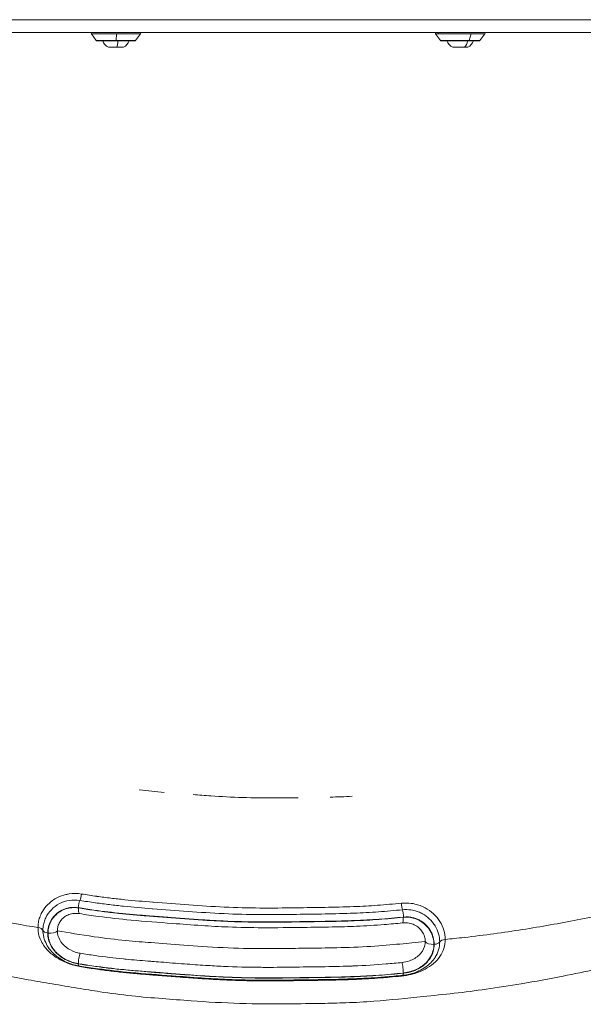
# Model space of a CAD drawing. Units: millimetres. Extents: x 1058 to 23484, y -60 to 19949.
# Drawn here: x 4144 to 4450, y 12263 to 12798 of the extents above; entities that cross this region are included whole.
import ezdxf

# ---------------------------------------------------------------- set-up
doc = ezdxf.new("R2010")
doc.units = ezdxf.units.MM

msp = doc.modelspace()

# ---------------------------------------------------------------- linework, layer by layer
at = {"color": 0, "linetype": 'Continuous', "lineweight": 0}
for p, q in [((4729.74, 12797.59), (3849.74, 12797.59)), ((4729.74, 12790.59), (3849.74, 12790.59)), ((4196.44, 12790), (4182.85, 12790)), ((4182.85, 12790), (4182.85, 12790)), ((4185.55, 12786.3), (4182.85, 12790)), ((4185.55, 12786.3), (4185.55, 12786.3)), ((4185.55, 12786.3), (4196.39, 12786.3)), ((4196.44, 12790), (4196.39, 12786.3)), ((4196.39, 12786.3), (4206.85, 12786.3)), ((4209.54, 12790), (4196.44, 12790)), ((4206.85, 12786.3), (4209.54, 12790)), ((4371.16, 12790), (4369.73, 12790)), ((4372.43, 12786.3), (4369.73, 12790)), ((4389.08, 12790), (4371.16, 12790)), ((4372.43, 12786.3), (4373.57, 12786.3)), ((4373.57, 12786.3), (4387.87, 12786.3)), ((4389.08, 12790), (4387.87, 12786.3)), ((4387.87, 12786.3), (4393.73, 12786.3)), ((4396.42, 12790), (4389.08, 12790)), ((4393.73, 12786.3), (4396.42, 12790)), ((4206.44, 12786.09), (4185.95, 12786.09)), ((4185.95, 12786.09), (4185.95, 12786.09)), ((4192.09, 12782.64), (4196.78, 12782.64)), ((4200.09, 12782.59), (4192.3, 12782.59)), ((4196.78, 12782.64), (4200.3, 12782.64)), ((4373.93, 12786.09), (4372.83, 12786.09)), ((4393.32, 12786.09), (4373.93, 12786.09)), ((4378.97, 12782.64), (4385.36, 12782.64)), ((4386.97, 12782.59), (4379.19, 12782.59)), ((4385.36, 12782.64), (4387.18, 12782.64)), ((4159.2, 12301.72), (4159.34, 12301.69)), ((4368.79, 12295.61), (4368.92, 12295.62))]:
    msp.add_line(p, q, dxfattribs=at)
for centre, radius, start, end in [((4183.66, 12790.59), 1, 180, 216.0274), ((4185.95, 12786.59), 0.5, 216.0274, 270), ((4206.44, 12786.59), 0.5, 270, 323.9726), ((4208.73, 12790.59), 1, 323.9726, 360), ((4370.54, 12790.59), 1, 180, 216.0274), ((4372.83, 12786.59), 0.5, 216.0274, 270), ((4393.32, 12786.59), 0.5, 270, 323.9726), ((4395.61, 12790.59), 1, 323.9726, 360), ((4194.61, 12788.01), 5.93, 198.8531, 244.8561), ((4192.3, 12783.09), 0.5, 244.8561, 270), ((4200.09, 12783.09), 0.5, 270, 295.1439), ((4197.78, 12788.01), 5.93, 295.1439, 341.1469), ((4381.49, 12788.01), 5.93, 198.8531, 244.8561), ((4379.19, 12783.09), 0.5, 244.8561, 270), ((4386.97, 12783.09), 0.5, 270, 295.1439), ((4384.66, 12788.01), 5.93, 295.1439, 341.1469)]:
    msp.add_arc(centre, radius, start, end, dxfattribs=at)
for centre, major_axis, ratio, start_param, end_param in [((4183.66, 12790.59), (0, -1), 0.999838, -1.570796, -0.942), ((4185.95, 12786.59), (0, -0.5), 0.999838, -0.942, 0), ((4371.88, 12790.59), (0, -1), 0.893025, -1.570796, -0.942), ((4373.93, 12786.59), (0, -0.5), 0.893025, -0.942, 0), ((4196.42, 12788.01), (0, 5.93), 0.14168, -2.702749, -1.899846), ((4383.96, 12788.01), (0, 5.93), 0.557157, -2.702749, -1.899846), ((4176.39, 12322.47), (0.62, 3.95), 0.260878, -2.407843, -1.415627), ((4351.84, 12317.42), (0.39, -3.98), 0.165951, -1.714101, -0.721772), ((4289.74, 12531.67), (-440, 0), 0.5, 1.468801, 1.4689), ((4289.74, 12531.67), (-440.01, 0), 0.5, 1.544142, 1.544147), ((4351.55, 12311.36), (-0.39, 3.98), 0.166345, -1.82562, -0.721832), ((4289.74, 12531.67), (-440, 0), 0.5, 1.723651, 1.723661), ((4351.31, 12311.22), (0.39, -3.98), 0.165696, -0.00007, 1.314032), ((4152.65, 12302.82), (4, 0), 0.5, 0.200137, 1.255045), ((4375.72, 12296.3), (-4, 0), 0.5, -1.369861, -0.325257), ((4176.84, 12287.81), (-0.62, -3.95), 0.261024, -0.748712, -0.000697), ((4351.31, 12282.84), (-0.39, 3.98), 0.165745, -2.377463, -0.773766)]:
    msp.add_ellipse(centre, major_axis=major_axis, ratio=ratio, start_param=start_param, end_param=end_param, dxfattribs=at)
at = {"color": 0, "linetype": 'Continuous', "lineweight": 0, "extrusion": (0, 0, -1)}
for centre, major_axis, ratio, start_param, end_param in [((4176.84, 12316.39), (0.62, 3.95), 0.261024, -1.837657, -0.733786), ((4177.07, 12316.23), (-0.62, -3.95), 0.260433, 0.000004, 1.302011), ((4289.74, 12531.67), (440, 0), 0.5, 1.672692, 1.672791), ((4289.74, 12531.76), (440.06, 0), 0.500125, 1.597448, 1.597453), ((4289.73, 12531.72), (440.05, 0), 0.500045, 1.417927, 1.417937), ((4289.82, 12518.81), (-132.21, -209.98), 0.000001, 0, 0.000001), ((4160.49, 12303.61), (-4, 0), 0.5, -1.242434, -0.200136), ((4160.63, 12303.59), (4, 0), 0.5, 0.328782, 1.899245), ((4289.76, 12518.61), (77.44, -216.5), 0.000001, 0, 0.000002), ((4289.74, 12518.68), (-440, 0), 0.5, -1.756443, -1.75643), ((4368.01, 12297.57), (-4, 0), 0.5, -1.767609, -0.197056), ((4368.14, 12297.58), (4, 0), 0.5, 0.325257, 1.373971), ((4177.07, 12287.86), (0.62, 3.95), 0.260452, -2.39074, -0.787222), ((4176.39, 12280.29), (-0.62, -3.95), 0.26084, -2.637273, -2.504398), ((4351.84, 12275.24), (-0.39, 3.98), 0.165851, -0.650683, -0.485366), ((4351.55, 12282.78), (0.39, -3.98), 0.166345, -0.762049, -0.000714)]:
    msp.add_ellipse(centre, major_axis=major_axis, ratio=ratio, start_param=start_param, end_param=end_param, dxfattribs=at)
at = {"color": 0, "linetype": 'Continuous', "lineweight": 0}
for points, knots in [([(3839.1, 12510.31), (3841.55, 12496.92), (3845.19, 12482.96), (3857.87, 12455.76), (3866.1, 12443.5), (3879.12, 12427.52), (3886.86, 12418.42), (3897.08, 12408.67), (3907.88, 12399.87), (3917.47, 12393.09), (3925.99, 12387.83), (3937.09, 12381.06), (3945.19, 12375.72), (3964.02, 12364.55), (3974, 12359.16), (3990.63, 12351.61), (4000.56, 12347.54), (4009, 12344.42), (4020.15, 12340.37), (4028.88, 12336.88), (4049.85, 12329.41), (4059.77, 12326.41), (4078, 12321.26), (4087.29, 12318.76), (4106.38, 12314.01), (4116.26, 12311.73), (4136.82, 12307.55), (4145.96, 12306.01), (4153.89, 12304.72)], [6.470841, 6.470841, 6.470841, 6.470841, 13.82787, 13.82787, 20.42029, 20.42029, 22.86416, 25.30803, 25.30803, 27.222449, 29.136868, 29.136868, 32.816542, 32.816542, 36.146707, 36.146707, 37.658329, 39.16995, 39.16995, 42.138115, 42.138115, 44.955915, 44.955915, 47.687215, 47.687215, 50.344281, 50.344281, 52.929726, 52.929726, 52.929726, 52.929726]), ([(4374.92, 12298.26), (4378.23, 12298.6), (4381.69, 12298.96), (4396.26, 12300.58), (4406.75, 12302.04), (4427.08, 12305.25), (4437.02, 12307.02), (4456.54, 12310.81), (4467.3, 12312.96), (4490.57, 12318.47), (4500.23, 12321.29), (4512.11, 12324.79), (4521.26, 12327.35), (4532.41, 12330.52), (4551.54, 12336.42), (4563.25, 12340.86), (4585.5, 12350.33), (4595, 12355.07), (4607.41, 12361.24), (4617.21, 12365.91), (4628.98, 12371.75), (4642.89, 12379.38), (4656.43, 12388.07), (4666.96, 12396.45), (4684.52, 12411.31), (4696.36, 12422.79), (4713.31, 12443.59), (4724.6, 12460.66), (4732.32, 12477.21), (4735.7, 12485.29)], [71.358223, 71.358223, 71.358223, 71.358223, 72.226735, 72.226735, 74.883801, 74.883801, 77.615101, 77.615101, 80.432902, 80.432902, 83.401066, 83.401066, 84.912688, 86.424309, 86.424309, 89.754474, 89.754474, 93.434148, 93.434148, 95.348567, 97.262986, 97.262986, 99.706856, 102.150726, 102.150726, 108.743146, 108.743146, 113.365192, 117.987238, 117.987238, 117.987238, 117.987238]), ([(4641.32, 12356.25), (4639.14, 12354.71), (4636.9, 12353.18), (4631.48, 12349.62), (4628.25, 12347.62), (4621.61, 12343.73), (4618.24, 12341.88), (4611.05, 12338.1), (4607.2, 12336.17), (4599.4, 12332.34), (4595.41, 12330.42), (4588.5, 12327.04), (4585.33, 12325.45), (4578.92, 12322.3), (4575.72, 12320.75), (4568.81, 12317.51), (4565.09, 12315.81), (4557.37, 12312.45), (4553.38, 12310.8), (4545.13, 12307.54), (4540.86, 12305.95), (4532.33, 12302.97), (4528.06, 12301.58), (4519.45, 12298.93), (4515.08, 12297.66), (4505.12, 12294.81), (4499.63, 12293.25), (4490.16, 12290.49), (4486.22, 12289.36), (4478.08, 12287.12), (4473.87, 12286.02), (4465.37, 12283.95), (4461.11, 12282.98), (4450.9, 12280.76), (4444.93, 12279.55), (4431.4, 12276.89), (4423.81, 12275.5), (4409.85, 12273.14), (4403.5, 12272.15), (4391.36, 12270.43), (4385.56, 12269.69), (4374.13, 12268.4), (4368.51, 12267.83), (4354.03, 12266.36), (4345.2, 12265.39), (4331.19, 12264.33), (4326.09, 12264.06), (4316.62, 12263.72), (4312.24, 12263.62), (4301.97, 12263.44), (4296.07, 12263.35), (4272.41, 12263.05), (4254.55, 12263.66), (4231.73, 12265.34), (4226.52, 12265.75), (4215.77, 12266.57), (4210.25, 12267.04), (4198.99, 12268.24), (4193.24, 12269), (4183.46, 12270.49), (4179.38, 12271.16), (4170.75, 12272.6), (4166.2, 12273.35), (4157.28, 12274.84), (4152.94, 12275.58), (4140.98, 12277.75), (4133.41, 12279.3), (4120.79, 12282.11), (4115.68, 12283.31), (4105.05, 12285.93), (4099.54, 12287.35), (4088.14, 12290.41), (4082.25, 12292.05), (4069.69, 12295.75), (4063.06, 12297.84), (4051.27, 12301.95), (4046.23, 12303.82), (4037.94, 12306.94), (4034.68, 12308.18), (4028.13, 12310.6), (4024.49, 12311.93), (4018.78, 12314.09), (4016.61, 12314.93), (4008.92, 12317.97), (4003.39, 12320.34), (3994.66, 12324.41), (3991.28, 12326.07), (3984.22, 12329.69), (3980.56, 12331.66), (3973.35, 12335.72), (3969.82, 12337.8), (3963.38, 12341.7), (3960.42, 12343.54), (3954.54, 12347.22), (3951.61, 12349.07), (3946.25, 12352.4), (3943.49, 12354.08), (3938.63, 12357.11), (3936.59, 12358.41), (3930.83, 12362.16), (3927.09, 12364.71), (3920.15, 12369.81), (3916.94, 12372.34), (3911.6, 12376.84), (3909.35, 12378.84), (3905.01, 12382.86), (3902.93, 12384.88), (3900.93, 12386.91)], [0, 0, 0, 0, 10.00227, 10.00227, 23.697678, 23.697678, 37.346365, 37.346365, 52.83544, 52.83544, 69.246776, 69.246776, 82.717459, 82.717459, 95.617386, 95.617386, 110.015895, 110.015895, 124.841663, 124.841663, 140.119305, 140.119305, 154.794062, 154.794062, 169.660032, 169.660032, 188.956437, 188.956437, 202.400642, 202.400642, 216.341773, 216.341773, 230.203046, 230.203046, 249.411259, 249.411259, 273.531748, 273.531748, 293.36261, 293.36261, 311.215328, 311.215328, 328.415188, 328.415188, 355.491462, 355.491462, 370.83715, 370.83715, 383.970548, 383.970548, 401.672809, 401.672809, 454.969011, 454.969011, 470.830178, 470.830178, 487.558676, 487.558676, 505.213245, 505.213245, 518.01763, 518.01763, 532.488736, 532.488736, 546.143777, 546.143777, 570.360013, 570.360013, 587.130619, 587.130619, 605.509706, 605.509706, 625.522031, 625.522031, 648.341339, 648.341339, 666.896341, 666.896341, 679.232192, 679.232192, 692.196314, 692.196314, 700.107752, 700.107752, 720.353073, 720.353073, 733.591546, 733.591546, 748.566202, 748.566202, 763.82543, 763.82543, 777.386018, 777.386018, 791.596057, 791.596057, 804.390241, 804.390241, 813.56934, 813.56934, 830.360524, 830.360524, 845.190856, 845.190856, 856.705816, 856.705816, 868.126755, 868.126755, 868.126755, 868.126755]), ([(4238.13, 12376.9), (4241.29, 12376.66), (4250.03, 12376.03), (4259.08, 12375.51), (4270.82, 12375.11), (4281.02, 12375.02), (4290.88, 12375.14), (4295.1, 12375.21)], [58.714163, 58.714163, 58.714163, 58.714163, 59.657434, 61.285508, 61.285508, 62.913582, 64.16704, 64.16704, 64.16704, 64.16704]), ([(4177.5, 12322.92), (4175.27, 12323.28), (4172.99, 12323.3), (4170.78, 12322.97), (4170.19, 12322.89), (4169.61, 12322.78), (4169.04, 12322.64), (4167.45, 12322.27), (4165.92, 12321.72), (4164.49, 12321.01), (4162.55, 12320.04), (4160.8, 12318.78), (4159.31, 12317.3), (4158.99, 12316.98), (4158.68, 12316.65), (4158.39, 12316.32), (4157.31, 12315.09), (4156.41, 12313.74), (4155.7, 12312.32), (4155.26, 12311.42), (4154.89, 12310.5), (4154.61, 12309.55), (4154.32, 12308.61), (4154.12, 12307.65), (4154.01, 12306.68), (4154.01, 12306.68), (4154.01, 12306.68), (4154.01, 12306.67), (4153.93, 12306.02), (4153.89, 12305.37), (4153.89, 12304.72)], [0, 0, 0, 0, 0.709059, 0.709059, 0.709059, 0.897052, 0.897052, 0.897052, 1.418118, 1.418118, 1.418118, 2.127176, 2.127176, 2.127176, 2.278654, 2.278654, 2.278654, 2.836235, 2.836235, 2.836235, 3.190765, 3.190765, 3.190765, 3.543931, 3.543931, 3.543931, 3.545294, 3.545294, 3.545294, 3.785051, 3.785051, 3.785051, 3.785051]), ([(4351.13, 12317.93), (4346.84, 12317.51), (4338.23, 12316.75), (4329.6, 12316.25), (4325.21, 12316.08), (4325.16, 12316.08), (4319.99, 12315.87), (4312.27, 12315.69), (4301.9, 12315.56), (4296.68, 12315.5), (4293.97, 12315.45), (4293.88, 12315.45), (4287.3, 12315.34), (4274.36, 12315.22), (4261.51, 12315.53), (4255.06, 12315.83), (4255, 12315.83), (4248.56, 12316.14), (4235.8, 12316.96), (4222.99, 12318.01), (4216.45, 12318.5), (4216.37, 12318.5), (4211.14, 12318.9), (4203.49, 12319.55), (4193.41, 12320.66), (4188.43, 12321.31), (4185.9, 12321.66), (4185.84, 12321.67), (4184.4, 12321.88), (4181.63, 12322.28), (4178.88, 12322.71), (4177.5, 12322.92)], [0, 0, 0, 0, 1.32746, 2.654921, 2.654921, 2.672649, 2.672649, 4.234178, 5.014942, 5.795707, 5.795707, 5.822183, 5.822183, 7.779945, 9.737706, 9.737706, 9.756551, 9.756551, 11.704691, 13.652831, 13.652831, 13.679307, 13.679307, 15.251125, 16.037034, 16.822944, 16.822944, 16.84065, 16.84065, 17.278395, 17.71614, 17.71614, 17.71614, 17.71614]), ([(4156.57, 12303.21), (4156.57, 12303.79), (4156.6, 12304.38), (4156.76, 12305.83), (4157.11, 12307.55), (4158.34, 12310.85), (4160.93, 12314.61), (4165.37, 12317.96), (4170.8, 12319.75), (4174.7, 12319.73), (4176.61, 12319.43)], [-3.785051, -3.785051, -3.785051, -3.785051, -3.545294, -3.545294, -3.190765, -2.836235, -2.127176, -1.418118, -0.709059, 0, 0, 0, 0]), ([(4176.61, 12319.43), (4178, 12319.21), (4180.78, 12318.78), (4183.58, 12318.37), (4185.04, 12318.17), (4185.09, 12318.16), (4187.66, 12317.79), (4192.72, 12317.14), (4202.93, 12316.01), (4210.65, 12315.35), (4215.93, 12314.96), (4216.02, 12314.95), (4222.53, 12314.46), (4235.35, 12313.41), (4248.22, 12312.58), (4254.72, 12312.28), (4254.79, 12312.27), (4261.32, 12311.97), (4274.33, 12311.66), (4287.36, 12311.78), (4293.98, 12311.89), (4294.07, 12311.89), (4296.76, 12311.93), (4301.97, 12312), (4312.38, 12312.13), (4320.17, 12312.31), (4325.39, 12312.52), (4325.45, 12312.52), (4329.9, 12312.7), (4338.66, 12313.21), (4347.36, 12313.97), (4351.7, 12314.39)], [-17.71614, -17.71614, -17.71614, -17.71614, -17.278395, -16.84065, -16.84065, -16.822944, -16.822944, -16.037034, -15.251125, -13.679307, -13.679307, -13.652831, -13.652831, -11.704691, -9.756551, -9.756551, -9.737706, -9.737706, -7.779945, -5.822183, -5.822183, -5.795707, -5.795707, -5.014942, -4.234178, -2.672649, -2.672649, -2.654921, -2.654921, -1.32746, 0, 0, 0, 0]), ([(4374.92, 12298.26), (4374.92, 12299.9), (4374.43, 12303.27), (4371.56, 12309.69), (4365.95, 12315.02), (4360.41, 12317.07), (4357.83, 12317.64), (4357.16, 12317.76), (4354.71, 12318.07), (4352.92, 12318.1), (4351.13, 12317.93)], [0, 0, 0, 0, 0.605633, 1.211265, 2.422531, 3.028163, 3.028163, 3.232308, 3.232308, 3.785195, 3.785195, 3.785195, 3.785195]), ([(4159.2, 12301.72), (4159.2, 12302.86), (4159.34, 12304.01), (4159.62, 12305.13), (4159.9, 12306.25), (4160.32, 12307.32), (4160.86, 12308.34), (4161.41, 12309.35), (4162.08, 12310.31), (4162.86, 12311.16), (4163.51, 12311.88), (4164.24, 12312.52), (4165.03, 12313.09), (4166.12, 12313.87), (4167.34, 12314.5), (4168.63, 12314.94), (4169.43, 12315.21), (4170.25, 12315.41), (4171.09, 12315.53), (4171.43, 12315.59), (4171.76, 12315.62), (4172.1, 12315.65), (4173.29, 12315.74), (4174.49, 12315.69), (4175.68, 12315.5)], [-2.595014, -2.595014, -2.595014, -2.595014, -2.224297, -2.224297, -2.224297, -1.853581, -1.853581, -1.853581, -1.482865, -1.482865, -1.482865, -1.172706, -1.172706, -1.172706, -0.741432, -0.741432, -0.741432, -0.476773, -0.476773, -0.476773, -0.370716, -0.370716, -0.370716, 0, 0, 0, 0]), ([(4175.91, 12315.34), (4173.53, 12315.72), (4168.66, 12315.35), (4163.63, 12312.13), (4160.9, 12308.35), (4159.63, 12305.14), (4159.34, 12302.83), (4159.34, 12301.69)], [-2.592271, -2.592271, -2.592271, -2.592271, -1.851622, -1.110973, -0.740649, -0.370324, 0, 0, 0, 0]), ([(4176.45, 12312.28), (4175.44, 12312.44), (4174.43, 12312.47), (4172.48, 12312.29), (4171.53, 12312.08), (4169.78, 12311.43), (4168.96, 12310.98), (4167.75, 12310.1), (4167.31, 12309.71), (4166.91, 12309.28)], [0, 0, 0, 0, 3.234858, 3.234858, 6.476809, 6.476809, 9.700348, 9.700348, 11.869476, 11.869476, 11.869476, 11.869476]), ([(4175.68, 12315.5), (4178.48, 12315.06), (4181.29, 12314.64), (4189.28, 12313.5), (4197.07, 12312.57), (4206.23, 12311.72), (4211.46, 12311.28), (4214.09, 12311.08), (4215.78, 12310.95), (4216.58, 12310.89), (4218.18, 12310.77), (4220.19, 12310.61), (4222.6, 12310.43), (4225.83, 12310.17), (4229.87, 12309.86), (4236.36, 12309.37), (4242.88, 12308.92), (4249.44, 12308.53), (4252.72, 12308.37), (4260.99, 12307.98), (4270.9, 12307.74), (4282.48, 12307.74), (4289.06, 12307.81), (4292.36, 12307.86), (4295.28, 12307.91), (4297.88, 12307.95), (4303.11, 12308.01), (4309.69, 12308.09), (4316.3, 12308.22), (4320.93, 12308.36), (4323.25, 12308.44), (4324.58, 12308.48), (4325.24, 12308.51), (4334.59, 12308.88), (4343.51, 12309.56), (4352.29, 12310.42)], [-17.61196, -17.61196, -17.61196, -17.61196, -16.740822, -16.740822, -15.17193, -14.387484, -13.995261, -13.603038, -13.603038, -13.480979, -13.35892, -13.114802, -12.870684, -12.626566, -12.13833, -11.650094, -10.673621, -10.185385, -9.697149, -9.697149, -7.743194, -6.766216, -6.277727, -5.789238, -5.789238, -5.397206, -5.005173, -4.221109, -3.437044, -3.045012, -2.848995, -2.750987, -2.652979, -2.652979, 0, 0, 0, 0]), ([(4352.04, 12310.27), (4349.87, 12310.06), (4345.5, 12309.66), (4338.9, 12309.13), (4332.26, 12308.7), (4327.8, 12308.48), (4325.57, 12308.4), (4325.55, 12308.4), (4325.51, 12308.39), (4325.44, 12308.39), (4325.29, 12308.39), (4325, 12308.37), (4324.42, 12308.35), (4323.26, 12308.31), (4320.94, 12308.23), (4316.3, 12308.1), (4309.69, 12307.97), (4303.12, 12307.88), (4298.54, 12307.83), (4295.93, 12307.79), (4294.64, 12307.77), (4290.7, 12307.71), (4284.13, 12307.62), (4274.22, 12307.61), (4264.3, 12307.77), (4257.67, 12308.01), (4251.08, 12308.32), (4244.51, 12308.68), (4234.73, 12309.36), (4226.63, 12309.98), (4220.99, 12310.43), (4217.77, 12310.68), (4216.18, 12310.8), (4212.75, 12311.05), (4207.52, 12311.47), (4199.67, 12312.2), (4191.86, 12313.07), (4186.68, 12313.74), (4181.37, 12314.5), (4178.63, 12314.91), (4175.91, 12315.34)], [-17.596733, -17.596733, -17.596733, -17.596733, -16.939121, -16.281509, -15.623896, -14.966284, -14.966284, -14.963213, -14.960143, -14.954001, -14.941718, -14.917152, -14.86802, -14.769756, -14.573228, -14.180171, -13.394058, -12.607945, -12.214889, -12.01836, -11.821832, -11.821832, -10.842901, -9.86397, -8.885039, -7.906108, -7.906108, -6.927047, -5.947985, -4.968924, -4.479393, -4.234628, -3.989862, -3.989862, -3.203974, -2.418085, -1.632197, -0.846309, -0.846309, 0, 0, 0, 0]), ([(4351.7, 12307.24), (4348.42, 12306.92), (4345.14, 12306.62), (4336.85, 12305.97), (4331.82, 12305.65), (4322.39, 12305.24), (4317.99, 12305.12), (4308.42, 12304.93), (4303.25, 12304.87), (4290.61, 12304.71), (4283.15, 12304.58), (4269.47, 12304.65), (4263.25, 12304.77), (4252.2, 12305.23), (4247.37, 12305.5), (4237.32, 12306.16), (4232.1, 12306.56), (4219.4, 12307.54), (4211.89, 12308.07), (4198.45, 12309.32), (4192.49, 12309.98), (4183.2, 12311.24), (4179.81, 12311.75), (4176.45, 12312.28)], [0, 0, 0, 0, 10.001371, 10.001371, 25.177355, 25.177355, 38.391578, 38.391578, 53.920511, 53.920511, 76.302038, 76.302038, 94.966919, 94.966919, 109.545415, 109.545415, 125.381449, 125.381449, 148.109277, 148.109277, 166.386374, 166.386374, 176.977371, 176.977371, 176.977371, 176.977371]), ([(4351.7, 12314.39), (4353.23, 12314.54), (4354.78, 12314.51), (4356.29, 12314.3), (4356.85, 12314.23), (4357.4, 12314.12), (4357.95, 12314), (4358.76, 12313.81), (4359.54, 12313.57), (4360.31, 12313.27), (4361.08, 12312.98), (4361.83, 12312.63), (4362.54, 12312.24), (4362.55, 12312.23), (4362.56, 12312.23), (4362.57, 12312.22), (4364, 12311.44), (4365.31, 12310.47), (4366.47, 12309.36), (4367.05, 12308.8), (4367.59, 12308.2), (4368.09, 12307.57), (4368.34, 12307.26), (4368.58, 12306.94), (4368.81, 12306.62), (4368.92, 12306.45), (4369.03, 12306.29), (4369.14, 12306.13), (4369.19, 12306.04), (4369.24, 12305.96), (4369.29, 12305.88), (4369.35, 12305.79), (4369.4, 12305.71), (4369.45, 12305.63), (4369.45, 12305.62), (4369.45, 12305.62), (4369.46, 12305.61), (4370.27, 12304.27), (4370.88, 12302.84), (4371.3, 12301.38), (4371.71, 12299.91), (4371.93, 12298.41), (4371.93, 12296.94)], [-3.785193, -3.785193, -3.785193, -3.785193, -3.232308, -3.232308, -3.232308, -3.028163, -3.028163, -3.028163, -2.728072, -2.728072, -2.728072, -2.426249, -2.426249, -2.426249, -2.422531, -2.422531, -2.422531, -1.819818, -1.819818, -1.819818, -1.516446, -1.516446, -1.516446, -1.364826, -1.364826, -1.364826, -1.289046, -1.289046, -1.289046, -1.251165, -1.251165, -1.251165, -1.21329, -1.21329, -1.21329, -1.211265, -1.211265, -1.211265, -0.605633, -0.605633, -0.605633, 0, 0, 0, 0]), ([(4368.79, 12295.61), (4368.79, 12296.86), (4368.28, 12300.7), (4365.49, 12305.37), (4361.77, 12308.17), (4359.38, 12309.31), (4358.13, 12309.72), (4355.73, 12310.32), (4353.86, 12310.45), (4352.04, 12310.27)], [-2.593962, -2.593962, -2.593962, -2.593962, -2.185214, -1.367719, -0.958971, -0.754598, -0.550224, -0.550224, 0, 0, 0, 0]), ([(4352.29, 12310.42), (4354.03, 12310.59), (4355.79, 12310.48), (4358.13, 12309.93), (4359.4, 12309.53), (4361.84, 12308.37), (4364, 12306.74), (4365.56, 12304.98), (4366.25, 12304.04), (4366.57, 12303.55), (4366.74, 12303.27), (4368.19, 12300.86), (4368.92, 12298.17), (4368.92, 12295.62)], [-2.601059, -2.601059, -2.601059, -2.601059, -2.07398, -2.07398, -1.866582, -1.659184, -1.244388, -1.03699, -0.933291, -0.881442, -0.855517, -0.829592, 0, 0, 0, 0]), ([(4166.91, 12309.28), (4166.44, 12308.76), (4166.02, 12308.2), (4165.67, 12307.6), (4165.26, 12306.9), (4164.95, 12306.14), (4164.74, 12305.36), (4164.52, 12304.57), (4164.42, 12303.75), (4164.42, 12302.94)], [-0.8072305, -0.8072305, -0.8072305, -0.8072305, -0.5668346, -0.5668346, -0.5668346, -0.2834173, -0.2834173, -0.2834173, 0, 0, 0, 0]), ([(4363.15, 12301.28), (4362.77, 12302.08), (4362.25, 12302.86), (4361.01, 12304.28), (4360.26, 12304.92), (4358.62, 12305.99), (4357.71, 12306.42), (4355.8, 12307.03), (4354.78, 12307.22), (4353.07, 12307.32), (4352.38, 12307.31), (4351.7, 12307.24)], [0, 0, 0, 0, 3.258545, 3.258545, 6.534709, 6.534709, 9.75699, 9.75699, 12.971707, 12.971707, 15.0943, 15.0943, 15.0943, 15.0943]), ([(4153.89, 12304.72), (4153.89, 12304.07), (4153.93, 12303.42), (4154.24, 12300.85), (4155.39, 12297.08), (4159.04, 12292.04), (4164.32, 12287.9), (4170.72, 12284.88), (4175.27, 12283.72), (4177.5, 12283.37)], [0, 0, 0, 0, 0.239883, 0.239883, 0.950222, 1.660561, 2.3709, 3.081238, 3.791577, 3.791577, 3.791577, 3.791577]), ([(4157.68, 12297.43), (4157.17, 12298.73), (4156.83, 12300.09), (4156.67, 12301.47), (4156.6, 12302.05), (4156.57, 12302.63), (4156.57, 12303.21)], [-0.8071743, -0.8071743, -0.8071743, -0.8071743, -0.239883, -0.239883, -0.239883, -0.0001504, -0.0001504, -0.0001504, -0.0001504]), ([(4175.68, 12285.03), (4174.49, 12285.21), (4170.88, 12286.09), (4165.15, 12289.13), (4160.34, 12294.84), (4159.2, 12299.43), (4159.2, 12301.72)], [-2.601013, -2.601013, -2.601013, -2.601013, -2.22944, -1.486293, -0.743147, 0, 0, 0, 0]), ([(4159.34, 12301.69), (4159.34, 12301.41), (4159.35, 12301.12), (4159.37, 12300.84), (4159.39, 12300.55), (4159.41, 12300.26), (4159.45, 12299.97), (4159.49, 12299.69), (4159.53, 12299.4), (4159.59, 12299.11), (4159.64, 12298.83), (4159.7, 12298.55), (4159.78, 12298.26), (4159.81, 12298.13), (4159.85, 12297.99), (4159.89, 12297.85), (4159.91, 12297.79), (4159.92, 12297.72), (4159.94, 12297.66), (4159.95, 12297.64), (4159.96, 12297.62), (4159.96, 12297.6), (4160.05, 12297.33), (4160.14, 12297.06), (4160.24, 12296.79), (4160.33, 12296.52), (4160.44, 12296.26), (4160.56, 12295.99), (4160.67, 12295.73), (4160.8, 12295.47), (4160.93, 12295.21), (4160.96, 12295.15), (4160.99, 12295.08), (4161.03, 12295.02), (4161.16, 12294.76), (4161.31, 12294.51), (4161.46, 12294.26), (4161.6, 12294.01), (4161.76, 12293.77), (4161.93, 12293.53), (4162.09, 12293.29), (4162.26, 12293.05), (4162.43, 12292.82), (4162.57, 12292.64), (4162.71, 12292.46), (4162.85, 12292.28), (4163.04, 12292.06), (4163.23, 12291.84), (4163.42, 12291.62), (4163.62, 12291.41), (4163.82, 12291.19), (4164.03, 12290.98), (4164.24, 12290.78), (4164.45, 12290.57), (4164.67, 12290.37), (4164.78, 12290.27), (4164.89, 12290.18), (4165, 12290.08), (4165.11, 12289.98), (4165.23, 12289.89), (4165.34, 12289.79), (4165.46, 12289.69), (4165.59, 12289.59), (4165.71, 12289.49), (4165.95, 12289.31), (4166.19, 12289.13), (4166.43, 12288.95), (4166.67, 12288.78), (4166.92, 12288.61), (4167.17, 12288.44), (4167.22, 12288.41), (4167.27, 12288.38), (4167.32, 12288.35), (4167.58, 12288.18), (4167.84, 12288.02), (4168.11, 12287.86), (4168.38, 12287.7), (4168.66, 12287.55), (4168.94, 12287.4), (4169.22, 12287.26), (4169.5, 12287.11), (4169.79, 12286.98), (4170.08, 12286.84), (4170.37, 12286.71), (4170.66, 12286.59), (4170.79, 12286.53), (4170.93, 12286.47), (4171.07, 12286.42), (4171.22, 12286.36), (4171.38, 12286.3), (4171.53, 12286.24), (4171.8, 12286.14), (4172.07, 12286.04), (4172.33, 12285.95), (4172.63, 12285.86), (4172.92, 12285.76), (4173.22, 12285.68), (4173.52, 12285.59), (4173.82, 12285.51), (4174.13, 12285.44), (4174.33, 12285.39), (4174.53, 12285.34), (4174.74, 12285.3), (4174.98, 12285.25), (4175.22, 12285.2), (4175.47, 12285.15), (4175.61, 12285.13), (4175.76, 12285.1), (4175.91, 12285.08)], [-2.592663, -2.592663, -2.592663, -2.592663, -2.499948, -2.499948, -2.499948, -2.406701, -2.406701, -2.406701, -2.313337, -2.313337, -2.313337, -2.220287, -2.220287, -2.220287, -2.174236, -2.174236, -2.174236, -2.153163, -2.153163, -2.153163, -2.14622, -2.14622, -2.14622, -2.055705, -2.055705, -2.055705, -1.965139, -1.965139, -1.965139, -1.874988, -1.874988, -1.874988, -1.851875, -1.851875, -1.851875, -1.761962, -1.761962, -1.761962, -1.671961, -1.671961, -1.671961, -1.582306, -1.582306, -1.582306, -1.512751, -1.512751, -1.512751, -1.424035, -1.424035, -1.424035, -1.335233, -1.335233, -1.335233, -1.246702, -1.246702, -1.246702, -1.203065, -1.203065, -1.203065, -1.158948, -1.158948, -1.158948, -1.111416, -1.111416, -1.111416, -1.022928, -1.022928, -1.022928, -0.934179, -0.934179, -0.934179, -0.917018, -0.917018, -0.917018, -0.825214, -0.825214, -0.825214, -0.732768, -0.732768, -0.732768, -0.63986, -0.63986, -0.63986, -0.54703, -0.54703, -0.54703, -0.503491, -0.503491, -0.503491, -0.454778, -0.454778, -0.454778, -0.371005, -0.371005, -0.371005, -0.278727, -0.278727, -0.278727, -0.184747, -0.184747, -0.184747, -0.121714, -0.121714, -0.121714, -0.046046, -0.046046, -0.046046, 0, 0, 0, 0]), ([(4164.42, 12302.94), (4164.42, 12301.31), (4164.85, 12299.65), (4165.67, 12298.12), (4166.49, 12296.6), (4167.69, 12295.21), (4169.14, 12294.06), (4170.6, 12292.92), (4172.3, 12292.02), (4174.08, 12291.42), (4174.97, 12291.12), (4175.88, 12290.9), (4176.78, 12290.76)], [-3.995685, -3.995685, -3.995685, -3.995685, -3.430242, -3.430242, -3.430242, -2.864799, -2.864799, -2.864799, -2.299356, -2.299356, -2.299356, -2.016634, -2.016634, -2.016634, -2.016634]), ([(4164.42, 12302.94), (4170.21, 12301.95), (4176.83, 12300.83), (4190.52, 12298.88), (4201.89, 12297.6), (4211.21, 12296.84), (4220.67, 12296.13), (4232.47, 12295.16), (4246.62, 12294.19), (4262.03, 12293.46), (4276.31, 12293.19), (4288.27, 12293.33), (4297.83, 12293.49), (4307.27, 12293.57), (4318.91, 12293.8), (4331.77, 12294.3), (4343.51, 12295.09), (4352.8, 12296.01), (4359.16, 12296.68), (4361.57, 12296.92), (4364.08, 12297.18)], [53.962957, 53.962957, 53.962957, 53.962957, 55.511424, 55.511424, 56.770392, 58.02936, 58.02936, 59.657434, 61.285508, 61.285508, 62.913582, 64.541656, 64.541656, 65.800624, 67.059592, 67.059592, 68.345088, 69.630584, 69.630584, 70.362261, 70.362261, 70.362261, 70.362261]), ([(4364.08, 12297.18), (4364.08, 12298.07), (4363.95, 12298.98), (4363.7, 12299.86), (4363.55, 12300.35), (4363.37, 12300.82), (4363.15, 12301.28)], [-3.994309, -3.994309, -3.994309, -3.994309, -3.6830108, -3.6830108, -3.6830108, -3.5110568, -3.5110568, -3.5110568, -3.5110568]), ([(4176.18, 12283.87), (4174.85, 12284.08), (4173.51, 12284.4), (4170.91, 12285.23), (4169.63, 12285.75), (4167.19, 12286.96), (4166.02, 12287.66), (4163.84, 12289.22), (4162.82, 12290.09), (4160.99, 12291.96), (4160.16, 12292.97), (4158.75, 12295.11), (4158.15, 12296.25), (4157.68, 12297.43)], [0.034229, 0.034229, 0.034229, 0.034229, 4.177462, 4.177462, 8.279859, 8.279859, 12.343865, 12.343865, 16.416245, 16.416245, 20.461541, 20.461541, 24.530985, 24.530985, 24.530985, 24.530985]), ([(4351.13, 12278.36), (4352.92, 12278.54), (4354.72, 12278.85), (4357.15, 12279.46), (4357.82, 12279.65), (4360.4, 12280.44), (4364.1, 12281.93), (4368.77, 12285.02), (4372.27, 12288.87), (4374.44, 12293.37), (4374.92, 12296.62), (4374.92, 12298.26)], [0, 0, 0, 0, 0.552916, 0.552916, 0.757621, 0.757621, 1.364327, 1.971033, 2.577739, 3.184445, 3.79115, 3.79115, 3.79115, 3.79115]), ([(4351.49, 12285.73), (4352.88, 12285.87), (4354.27, 12286.18), (4355.58, 12286.66), (4357.54, 12287.37), (4359.32, 12288.43), (4360.74, 12289.78), (4362.15, 12291.12), (4363.18, 12292.75), (4363.7, 12294.5), (4363.96, 12295.37), (4364.08, 12296.28), (4364.08, 12297.18)], [-1.985918, -1.985918, -1.985918, -1.985918, -1.563262, -1.563262, -1.563262, -0.937957, -0.937957, -0.937957, -0.312652, -0.312652, -0.312652, 0, 0, 0, 0]), ([(4352.04, 12280.01), (4352.23, 12280.03), (4352.41, 12280.05), (4352.59, 12280.07), (4352.66, 12280.08), (4352.73, 12280.09), (4352.81, 12280.1), (4352.88, 12280.11), (4352.95, 12280.12), (4353.02, 12280.13), (4353.16, 12280.15), (4353.3, 12280.17), (4353.44, 12280.19), (4353.51, 12280.2), (4353.58, 12280.22), (4353.65, 12280.23), (4353.72, 12280.24), (4353.79, 12280.25), (4353.86, 12280.26), (4353.93, 12280.28), (4354, 12280.29), (4354.06, 12280.3), (4354.13, 12280.32), (4354.2, 12280.33), (4354.27, 12280.34), (4354.41, 12280.37), (4354.55, 12280.4), (4354.68, 12280.43), (4354.82, 12280.46), (4354.96, 12280.49), (4355.09, 12280.52), (4355.23, 12280.56), (4355.36, 12280.59), (4355.5, 12280.62), (4355.63, 12280.66), (4355.76, 12280.69), (4355.9, 12280.73), (4355.96, 12280.75), (4356.03, 12280.77), (4356.1, 12280.79), (4356.16, 12280.81), (4356.23, 12280.83), (4356.3, 12280.85), (4356.36, 12280.87), (4356.43, 12280.89), (4356.49, 12280.91), (4356.56, 12280.93), (4356.63, 12280.95), (4356.69, 12280.97), (4356.72, 12280.98), (4356.76, 12280.99), (4356.79, 12281), (4356.82, 12281.01), (4356.86, 12281.02), (4356.89, 12281.03), (4356.95, 12281.06), (4357.02, 12281.08), (4357.08, 12281.1), (4357.1, 12281.11), (4357.12, 12281.11), (4357.13, 12281.12), (4357.15, 12281.12), (4357.17, 12281.13), (4357.18, 12281.13), (4357.21, 12281.15), (4357.25, 12281.16), (4357.28, 12281.17), (4357.29, 12281.17), (4357.31, 12281.18), (4357.33, 12281.19), (4357.34, 12281.19), (4357.36, 12281.2), (4357.38, 12281.2), (4357.38, 12281.21), (4357.39, 12281.21), (4357.4, 12281.21), (4357.41, 12281.21), (4357.42, 12281.22), (4357.42, 12281.22), (4357.43, 12281.22), (4357.44, 12281.23), (4357.45, 12281.23), (4357.45, 12281.23), (4357.46, 12281.23), (4357.46, 12281.23), (4357.46, 12281.24), (4357.47, 12281.24), (4357.47, 12281.24), (4358.41, 12281.58), (4359.31, 12281.98), (4360.18, 12282.45), (4360.65, 12282.7), (4361.12, 12282.97), (4361.57, 12283.26), (4362.06, 12283.57), (4362.53, 12283.9), (4362.98, 12284.26), (4363.02, 12284.29), (4363.07, 12284.32), (4363.11, 12284.36), (4363.53, 12284.69), (4363.93, 12285.04), (4364.31, 12285.41), (4364.89, 12285.97), (4365.42, 12286.56), (4365.9, 12287.19), (4366.98, 12288.61), (4367.79, 12290.2), (4368.27, 12291.88), (4368.62, 12293.09), (4368.79, 12294.35), (4368.79, 12295.61)], [-2.598776, -2.598776, -2.598776, -2.598776, -2.543529, -2.543529, -2.543529, -2.522172, -2.522172, -2.522172, -2.500906, -2.500906, -2.500906, -2.458618, -2.458618, -2.458618, -2.437585, -2.437585, -2.437585, -2.41662, -2.41662, -2.41662, -2.395717, -2.395717, -2.395717, -2.374871, -2.374871, -2.374871, -2.33333, -2.33333, -2.33333, -2.291961, -2.291961, -2.291961, -2.250726, -2.250726, -2.250726, -2.20959, -2.20959, -2.20959, -2.189049, -2.189049, -2.189049, -2.16852, -2.16852, -2.16852, -2.147999, -2.147999, -2.147999, -2.127481, -2.127481, -2.127481, -2.117222, -2.117222, -2.117222, -2.106963, -2.106963, -2.106963, -2.08644, -2.08644, -2.08644, -2.081308, -2.081308, -2.081308, -2.076175, -2.076175, -2.076175, -2.065908, -2.065908, -2.065908, -2.060773, -2.060773, -2.060773, -2.055638, -2.055638, -2.055638, -2.053069, -2.053069, -2.053069, -2.050501, -2.050501, -2.050501, -2.047932, -2.047932, -2.047932, -2.046648, -2.046648, -2.046648, -2.045363, -2.045363, -2.045363, -1.747743, -1.747743, -1.747743, -1.585903, -1.585903, -1.585903, -1.409593, -1.409593, -1.409593, -1.393254, -1.393254, -1.393254, -1.227413, -1.227413, -1.227413, -0.977393, -0.977393, -0.977393, -0.409138, -0.409138, -0.409138, 0, 0, 0, 0]), ([(4368.92, 12295.62), (4368.92, 12294.34), (4368.57, 12291.8), (4367.02, 12288.27), (4363.71, 12284.16), (4360.08, 12282.01), (4355.8, 12280.5), (4354.03, 12280.12), (4352.29, 12279.95)], [-2.601015, -2.601015, -2.601015, -2.601015, -2.186227, -1.77144, -1.356653, -0.527078, -0.527078, 0, 0, 0, 0]), ([(4371.93, 12296.94), (4371.93, 12295.47), (4371.72, 12294.01), (4371.31, 12292.61), (4371.3, 12292.6), (4371.3, 12292.59), (4371.3, 12292.59), (4370.89, 12291.19), (4370.27, 12289.84), (4369.46, 12288.59), (4369.46, 12288.59), (4369.45, 12288.58), (4369.45, 12288.57), (4369.45, 12288.57), (4369.44, 12288.56), (4369.44, 12288.55)], [-3.79115, -3.79115, -3.79115, -3.79115, -3.184445, -3.184445, -3.184445, -3.18157, -3.18157, -3.18157, -2.577739, -2.577739, -2.577739, -2.574999, -2.574999, -2.574999, -2.571706, -2.571706, -2.571706, -2.571706]), ([(4176.78, 12290.76), (4179.45, 12290.34), (4182.13, 12289.94), (4184.84, 12289.55), (4184.86, 12289.55), (4184.89, 12289.54), (4184.91, 12289.54), (4189.98, 12288.82), (4195.11, 12288.21), (4200.27, 12287.68), (4200.76, 12287.63), (4201.26, 12287.58), (4201.75, 12287.54), (4205.66, 12287.15), (4209.59, 12286.81), (4213.52, 12286.51), (4214.25, 12286.45), (4214.97, 12286.4), (4215.68, 12286.34), (4217.28, 12286.22), (4218.89, 12286.1), (4220.5, 12285.97), (4224.78, 12285.64), (4229.08, 12285.3), (4233.38, 12284.98), (4237.2, 12284.69), (4241.03, 12284.42), (4244.87, 12284.18), (4248.09, 12283.98), (4251.32, 12283.8), (4254.56, 12283.65), (4254.58, 12283.65), (4254.61, 12283.65), (4254.64, 12283.64), (4261.17, 12283.34), (4267.72, 12283.18), (4274.26, 12283.13), (4274.8, 12283.13), (4275.34, 12283.12), (4275.87, 12283.12), (4281.06, 12283.1), (4286.25, 12283.14), (4291.44, 12283.21), (4292.22, 12283.23), (4293, 12283.24), (4293.77, 12283.25), (4293.81, 12283.25), (4293.85, 12283.25), (4293.89, 12283.25), (4296.5, 12283.3), (4299.12, 12283.33), (4301.74, 12283.36), (4303.79, 12283.38), (4305.85, 12283.41), (4307.9, 12283.44), (4313.06, 12283.51), (4318.22, 12283.62), (4323.38, 12283.81), (4323.71, 12283.82), (4324.04, 12283.83), (4324.36, 12283.84), (4324.67, 12283.85), (4324.97, 12283.87), (4325.27, 12283.88), (4325.3, 12283.88), (4325.32, 12283.88), (4325.35, 12283.88), (4331.21, 12284.11), (4336.99, 12284.48), (4342.81, 12284.95), (4345.71, 12285.19), (4348.62, 12285.45), (4351.49, 12285.73)], [-17.064171, -17.064171, -17.064171, -17.064171, -16.316109, -16.316109, -16.316109, -16.309292, -16.309292, -16.309292, -14.90698, -14.90698, -14.90698, -14.772558, -14.772558, -14.772558, -13.70971, -13.70971, -13.70971, -13.514871, -13.514871, -13.514871, -13.079935, -13.079935, -13.079935, -11.91729, -11.91729, -11.91729, -10.883506, -10.883506, -10.883506, -10.017021, -10.017021, -10.017021, -10.009785, -10.009785, -10.009785, -8.262463, -8.262463, -8.262463, -8.119219, -8.119219, -8.119219, -6.733556, -6.733556, -6.733556, -6.525386, -6.525386, -6.525386, -6.515141, -6.515141, -6.515141, -5.81359, -5.81359, -5.81359, -5.263509, -5.263509, -5.263509, -3.884324, -3.884324, -3.884324, -3.79663, -3.79663, -3.79663, -3.71567, -3.71567, -3.71567, -3.708937, -3.708937, -3.708937, -2.142985, -2.142985, -2.142985, -1.361343, -1.361343, -1.361343, -1.361343]), ([(4352.29, 12279.95), (4347.9, 12279.52), (4339.06, 12278.74), (4330.07, 12278.22), (4325.54, 12278.04), (4325.46, 12278.04), (4325.3, 12278.03), (4325.01, 12278.02), (4324.43, 12278), (4323.27, 12277.96), (4321.94, 12277.91), (4320.62, 12277.87), (4319.29, 12277.83), (4315.65, 12277.73), (4309.7, 12277.62), (4303.12, 12277.54), (4298.55, 12277.48), (4295.94, 12277.44), (4294.65, 12277.43), (4280.86, 12277.19), (4267.56, 12277.19), (4247.8, 12278.12), (4237.97, 12278.76), (4226.64, 12279.64), (4221, 12280.08), (4217.79, 12280.33), (4216.19, 12280.45), (4210.14, 12280.9), (4202.28, 12281.57), (4191.87, 12282.72), (4186.69, 12283.39), (4181.3, 12284.16), (4178.48, 12284.58), (4175.68, 12285.03)], [-17.61196, -17.61196, -17.61196, -17.61196, -16.28547, -14.95898, -14.95898, -14.946729, -14.934478, -14.909976, -14.860972, -14.762964, -14.566948, -14.46894, -14.370932, -14.174916, -13.390851, -12.606786, -12.214754, -12.018738, -11.822722, -11.822722, -7.91481, -7.91481, -5.961866, -4.985394, -4.497158, -4.25304, -4.008922, -4.008922, -2.44003, -1.655584, -0.871138, -0.871138, 0, 0, 0, 0]), ([(4175.91, 12285.08), (4178.63, 12284.65), (4181.36, 12284.24), (4189.27, 12283.11), (4197.08, 12282.19), (4206.23, 12281.33), (4211.45, 12280.9), (4214.08, 12280.7), (4215.76, 12280.57), (4216.57, 12280.51), (4218.17, 12280.39), (4220.18, 12280.23), (4222.6, 12280.04), (4225.82, 12279.79), (4229.86, 12279.47), (4235.54, 12279.05), (4240.43, 12278.7), (4246.96, 12278.28), (4251.06, 12278.06), (4260.98, 12277.59), (4270.93, 12277.35), (4282.48, 12277.36), (4288.24, 12277.42), (4291.53, 12277.46), (4293.17, 12277.49), (4296.58, 12277.55), (4301.8, 12277.61), (4308.37, 12277.69), (4313.65, 12277.78), (4317.62, 12277.87), (4320.93, 12277.97), (4323.25, 12278.05), (4324.58, 12278.1), (4325.24, 12278.12), (4334.5, 12278.49), (4343.34, 12279.16), (4352.04, 12280.01)], [-17.595563, -17.595563, -17.595563, -17.595563, -16.749694, -16.749694, -15.178355, -14.392686, -13.999851, -13.607016, -13.607016, -13.484637, -13.362258, -13.117499, -12.87274, -12.627982, -12.138464, -11.648947, -10.914671, -10.669913, -9.690878, -9.690878, -7.732944, -6.753976, -6.264493, -6.019751, -5.775009, -5.775009, -4.988897, -4.202784, -3.809728, -3.416672, -3.023616, -2.827088, -2.728824, -2.63056, -2.63056, 0, 0, 0, 0]), ([(4351.94, 12278.8), (4348.67, 12278.48), (4345.39, 12278.18), (4337.07, 12277.52), (4332.03, 12277.2), (4322.57, 12276.79), (4318.16, 12276.66), (4308.61, 12276.47), (4303.46, 12276.41), (4290.8, 12276.25), (4283.28, 12276.12), (4269.48, 12276.19), (4263.2, 12276.31), (4252.09, 12276.77), (4247.25, 12277.05), (4237.18, 12277.71), (4231.95, 12278.1), (4219.21, 12279.1), (4211.67, 12279.63), (4198.24, 12280.88), (4192.32, 12281.54), (4183.04, 12282.8), (4179.62, 12283.32), (4176.21, 12283.86)], [0, 0, 0, 0, 10.001349, 10.001349, 25.244551, 25.244551, 38.483328, 38.483328, 53.922675, 53.922675, 76.484186, 76.484186, 95.323242, 95.323242, 109.924618, 109.924618, 125.781697, 125.781697, 148.61038, 148.61038, 166.76315, 166.76315, 177.469307, 177.469307, 177.469307, 177.469307]), ([(4369.44, 12288.55), (4368.76, 12287.51), (4367.97, 12286.53), (4366.17, 12284.71), (4365.16, 12283.88), (4362.99, 12282.38), (4361.82, 12281.71), (4359.36, 12280.57), (4358.06, 12280.09), (4355.44, 12279.34), (4354.1, 12279.07), (4352.49, 12278.86), (4352.22, 12278.83), (4351.94, 12278.8)], [0, 0, 0, 0, 4.010576, 4.010576, 8.070978, 8.070978, 12.159395, 12.159395, 16.281378, 16.281378, 20.346293, 20.346293, 21.183128, 21.183128, 21.183128, 21.183128]), ([(4177.5, 12283.37), (4178.88, 12283.15), (4180.26, 12282.94), (4181.64, 12282.73), (4183.02, 12282.52), (4184.4, 12282.32), (4185.79, 12282.13), (4185.84, 12282.12), (4185.9, 12282.11), (4185.95, 12282.1), (4187.2, 12281.93), (4188.44, 12281.76), (4189.68, 12281.6), (4190.93, 12281.43), (4192.18, 12281.28), (4193.43, 12281.12), (4194.68, 12280.97), (4195.94, 12280.83), (4197.19, 12280.69), (4198.45, 12280.55), (4199.72, 12280.41), (4200.98, 12280.28), (4202.25, 12280.15), (4203.51, 12280.03), (4204.78, 12279.91), (4206.05, 12279.79), (4207.33, 12279.68), (4208.6, 12279.57), (4209.88, 12279.46), (4211.15, 12279.35), (4212.43, 12279.25), (4213.71, 12279.15), (4215, 12279.05), (4216.28, 12278.95), (4216.3, 12278.95), (4216.32, 12278.95), (4216.35, 12278.95), (4216.41, 12278.94), (4216.47, 12278.94), (4216.54, 12278.93), (4217.33, 12278.87), (4218.15, 12278.81), (4218.95, 12278.75), (4219.76, 12278.69), (4220.56, 12278.62), (4221.37, 12278.56), (4222.97, 12278.44), (4224.58, 12278.31), (4226.18, 12278.18), (4227.79, 12278.06), (4229.39, 12277.94), (4230.99, 12277.81), (4232.05, 12277.73), (4233.1, 12277.65), (4234.16, 12277.58), (4234.7, 12277.54), (4235.24, 12277.5), (4235.78, 12277.46), (4237.38, 12277.34), (4238.98, 12277.23), (4240.57, 12277.12), (4242.17, 12277.01), (4243.76, 12276.9), (4245.36, 12276.8), (4246.95, 12276.71), (4248.55, 12276.61), (4250.15, 12276.52), (4251.74, 12276.44), (4253.34, 12276.35), (4254.94, 12276.28), (4254.97, 12276.28), (4255, 12276.28), (4255.03, 12276.28), (4255.06, 12276.27), (4255.09, 12276.27), (4255.12, 12276.27), (4256.73, 12276.2), (4258.32, 12276.13), (4259.93, 12276.07), (4261.53, 12276.02), (4263.13, 12275.97), (4264.74, 12275.93), (4266.35, 12275.88), (4267.96, 12275.85), (4269.56, 12275.83), (4271.17, 12275.8), (4272.78, 12275.78), (4274.4, 12275.77), (4275, 12275.77), (4275.61, 12275.76), (4276.22, 12275.76), (4277.22, 12275.75), (4278.23, 12275.75), (4279.23, 12275.75), (4280.85, 12275.75), (4282.46, 12275.76), (4284.08, 12275.77), (4285.69, 12275.78), (4287.31, 12275.8), (4288.93, 12275.82), (4290.55, 12275.84), (4292.17, 12275.86), (4293.79, 12275.89), (4293.88, 12275.89), (4293.96, 12275.89), (4294.05, 12275.89), (4294.7, 12275.91), (4295.36, 12275.92), (4296.01, 12275.93), (4296.67, 12275.94), (4297.32, 12275.94), (4297.98, 12275.95), (4299.28, 12275.97), (4300.58, 12275.98), (4301.89, 12276), (4304.49, 12276.03), (4307.08, 12276.06), (4309.67, 12276.1), (4312.25, 12276.15), (4314.83, 12276.2), (4317.4, 12276.27), (4318.69, 12276.3), (4319.97, 12276.34), (4321.25, 12276.38), (4322.53, 12276.43), (4323.81, 12276.47), (4325.09, 12276.52), (4325.15, 12276.52), (4325.21, 12276.53), (4325.27, 12276.53), (4327.23, 12276.6), (4329.18, 12276.7), (4331.14, 12276.8), (4331.34, 12276.82), (4331.55, 12276.83), (4331.75, 12276.84), (4333.91, 12276.96), (4336.07, 12277.1), (4338.23, 12277.26), (4339.69, 12277.37), (4341.14, 12277.48), (4342.6, 12277.6), (4343.3, 12277.66), (4343.99, 12277.71), (4344.68, 12277.77), (4346.84, 12277.96), (4348.98, 12278.16), (4351.13, 12278.37)], [0, 0, 0, 0, 0.437745, 0.437745, 0.437745, 0.875489, 0.875489, 0.875489, 0.893195, 0.893195, 0.893195, 1.28614, 1.28614, 1.28614, 1.679085, 1.679085, 1.679085, 2.07203, 2.07203, 2.07203, 2.464975, 2.464975, 2.464975, 2.85792, 2.85792, 2.85792, 3.250865, 3.250865, 3.250865, 3.643811, 3.643811, 3.643811, 4.036756, 4.036756, 4.036756, 4.043375, 4.043375, 4.043375, 4.062992, 4.062992, 4.062992, 4.306818, 4.306818, 4.306818, 4.550404, 4.550404, 4.550404, 5.037577, 5.037577, 5.037577, 5.52475, 5.52475, 5.52475, 5.847352, 5.847352, 5.847352, 6.011922, 6.011922, 6.011922, 6.499095, 6.499095, 6.499095, 6.986268, 6.986268, 6.986268, 7.47344, 7.47344, 7.47344, 7.960613, 7.960613, 7.960613, 7.970025, 7.970025, 7.970025, 7.979437, 7.979437, 7.979437, 8.468707, 8.468707, 8.468707, 8.957977, 8.957977, 8.957977, 9.447248, 9.447248, 9.447248, 9.936518, 9.936518, 9.936518, 10.121042, 10.121042, 10.121042, 10.425788, 10.425788, 10.425788, 10.915059, 10.915059, 10.915059, 11.404329, 11.404329, 11.404329, 11.893599, 11.893599, 11.893599, 11.919959, 11.919959, 11.919959, 12.115349, 12.115349, 12.115349, 12.310622, 12.310622, 12.310622, 12.701167, 12.701167, 12.701167, 13.482258, 13.482258, 13.482258, 14.263349, 14.263349, 14.263349, 14.653895, 14.653895, 14.653895, 15.04444, 15.04444, 15.04444, 15.062161, 15.062161, 15.062161, 15.66213, 15.66213, 15.66213, 15.72547, 15.72547, 15.72547, 16.38878, 16.38878, 16.38878, 16.83788, 16.83788, 16.83788, 17.05209, 17.05209, 17.05209, 17.7154, 17.7154, 17.7154, 17.7154])]:
    msp.add_open_spline(points, degree=3, knots=knots, dxfattribs=at)
for points in [[(4208.89, 12379.41), (4213.44, 12378.89), (4217.93, 12378.48), (4222.31, 12378.11)], [(4312.45, 12375.52), (4316.35, 12375.62), (4320.32, 12375.75), (4324.37, 12375.96)], [(4176.18, 12312.49), (4176.18, 12312.49), (4176.18, 12312.49), (4176.18, 12312.49)], [(4351.86, 12307.42), (4351.86, 12307.42), (4351.86, 12307.42), (4351.86, 12307.42)]]:
    msp.add_open_spline(points, degree=3, dxfattribs=at)

doc.saveas('drawing.dxf')
